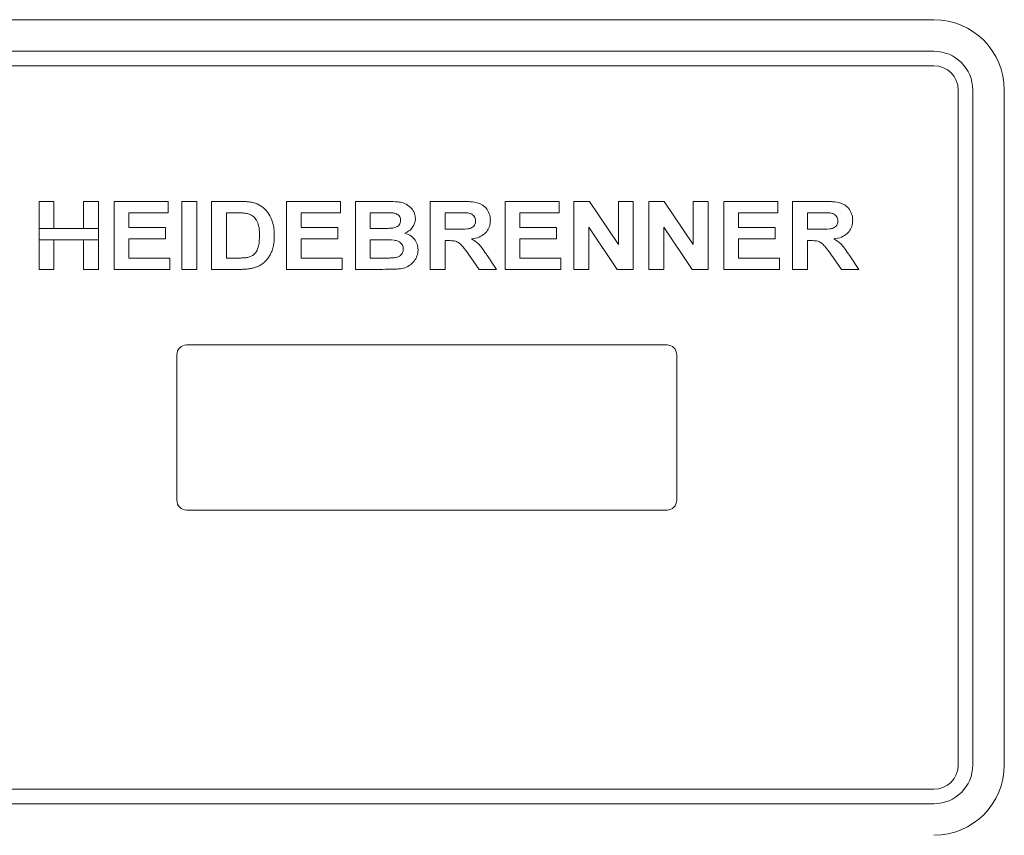
# Paper-space layout 'Blatt2' of a CAD drawing. Units: millimetres. Extents: x 5 to 415, y 5 to 292.
# Drawn here: x 138 to 144, y 216 to 221 of the extents above; entities that cross this region are included whole.
import ezdxf

# ---------------------------------------------------------------- set-up
doc = ezdxf.new("R2010")
doc.units = ezdxf.units.MM

psp = doc.layouts.new('Blatt2')

# ---------------------------------------------------------------- linework, layer by layer
at = {"color": 7, "linetype": 'Continuous', "lineweight": 15}
for p, q in [((131.90192, 221.33372), (143.52692, 221.33372)), ((143.52692, 221.13059), (131.90192, 221.13059)), ((131.90192, 221.03684), (143.52692, 221.03684)), ((143.68317, 220.88059), (143.68317, 216.53684)), ((143.77692, 216.53684), (143.77692, 220.88059)), ((143.98005, 220.88059), (143.98005, 216.53684)), ((137.7649, 219.99018), (137.7649, 220.16406)), ((137.7649, 220.16406), (137.86025, 220.16406)), ((137.86025, 220.16406), (137.86025, 219.99018)), ((138.05096, 219.99018), (138.05096, 220.16406)), ((138.05096, 220.16406), (138.14631, 220.16406)), ((138.14631, 220.16406), (138.14631, 219.99018)), ((138.24727, 219.72656), (138.24727, 220.16406)), ((138.24727, 220.16406), (138.59503, 220.16406)), ((138.59503, 220.16406), (138.59503, 220.09115)), ((138.68477, 219.72656), (138.68477, 220.16406)), ((138.68477, 220.16406), (138.78013, 220.16406)), ((138.78013, 220.16406), (138.78013, 219.72656)), ((138.87548, 220.16406), (139.05321, 220.16406)), ((138.87548, 219.72656), (138.87548, 220.16406)), ((139.35785, 219.72656), (139.35785, 220.16406)), ((139.35785, 220.16406), (139.70561, 220.16406)), ((139.70561, 220.16406), (139.70561, 220.09115)), ((139.80096, 219.72656), (139.80096, 220.16406)), ((139.80096, 220.16406), (139.99719, 220.16406)), ((140.28333, 220.16406), (140.28333, 219.72656)), ((140.48447, 220.16406), (140.28333, 220.16406)), ((140.7657, 220.16406), (141.11346, 220.16406)), ((140.7657, 219.72656), (140.7657, 220.16406)), ((141.11346, 220.16406), (141.11346, 220.09115)), ((141.20881, 220.16406), (141.3082, 220.16406)), ((141.20881, 219.72656), (141.20881, 220.16406)), ((141.3082, 220.16406), (141.49487, 219.8872)), ((141.49487, 219.8872), (141.49487, 220.16406)), ((141.49487, 220.16406), (141.59022, 220.16406)), ((141.59022, 220.16406), (141.59022, 219.72656)), ((141.69118, 219.72656), (141.69118, 220.16406)), ((141.69118, 220.16406), (141.79057, 220.16406)), ((141.79057, 220.16406), (141.97724, 219.8872)), ((141.97724, 219.8872), (141.97724, 220.16406)), ((141.97724, 220.16406), (142.07259, 220.16406)), ((142.07259, 220.16406), (142.07259, 219.72656)), ((142.17356, 219.72656), (142.17356, 220.16406)), ((142.17356, 220.16406), (142.52131, 220.16406)), ((142.52131, 220.16406), (142.52131, 220.09115)), ((142.61666, 220.16406), (142.61666, 219.72656)), ((142.8178, 220.16406), (142.61666, 220.16406)), ((138.59503, 220.09115), (138.34263, 220.09115)), ((138.34263, 220.09115), (138.34263, 219.99579)), ((138.97083, 220.09115), (139.01605, 220.09115)), ((138.97083, 220.09115), (138.97083, 219.79948)), ((139.70561, 220.09115), (139.4532, 220.09115)), ((139.4532, 220.09115), (139.4532, 219.99579)), ((139.95468, 220.09115), (139.89631, 220.09115)), ((139.89631, 220.09115), (139.89631, 219.99018)), ((140.37868, 220.09115), (140.45449, 220.09115)), ((140.37868, 219.98457), (140.37868, 220.09115)), ((140.86106, 220.09115), (140.86106, 219.99579)), ((141.11346, 220.09115), (140.86106, 220.09115)), ((142.52131, 220.09115), (142.26891, 220.09115)), ((142.26891, 220.09115), (142.26891, 219.99579)), ((142.71202, 220.09115), (142.78783, 220.09115)), ((142.71202, 219.98457), (142.71202, 220.09115)), ((137.7649, 219.99018), (137.7649, 219.91727)), ((138.14631, 219.99018), (137.7649, 219.99018)), ((138.14631, 219.91727), (138.14631, 219.99018)), ((138.34263, 219.99579), (138.5782, 219.99579)), ((138.5782, 219.99579), (138.5782, 219.92287)), ((139.4532, 219.99579), (139.68878, 219.99579)), ((139.68878, 219.99579), (139.68878, 219.92287)), ((139.89631, 219.99018), (139.96292, 219.99018)), ((140.45055, 219.98457), (140.37868, 219.98457)), ((140.86106, 219.99579), (141.09663, 219.99579)), ((141.09663, 219.99579), (141.09663, 219.92287)), ((141.30416, 219.99912), (141.30416, 219.72656)), ((141.48803, 219.72656), (141.30416, 219.99912)), ((141.78654, 219.99912), (141.78654, 219.72656)), ((141.97041, 219.72656), (141.78654, 219.99912)), ((142.26891, 219.99579), (142.50448, 219.99579)), ((142.50448, 219.99579), (142.50448, 219.92287)), ((142.78388, 219.98457), (142.71202, 219.98457)), ((137.7649, 219.72656), (137.7649, 219.91727)), ((137.7649, 219.91727), (138.14631, 219.91727)), ((137.86025, 219.91727), (137.86025, 219.72656)), ((138.05096, 219.72656), (138.05096, 219.91727)), ((138.14631, 219.91727), (138.14631, 219.72656)), ((138.5782, 219.92287), (138.34263, 219.92287)), ((138.34263, 219.92287), (138.34263, 219.79948)), ((139.68878, 219.92287), (139.4532, 219.92287)), ((139.4532, 219.92287), (139.4532, 219.79948)), ((139.89631, 219.91727), (139.97773, 219.91727)), ((139.89631, 219.91727), (139.89631, 219.79948)), ((140.37868, 219.91166), (140.39875, 219.91166)), ((140.37868, 219.72656), (140.37868, 219.91166)), ((140.86106, 219.92287), (140.86106, 219.79948)), ((141.09663, 219.92287), (140.86106, 219.92287)), ((142.50448, 219.92287), (142.26891, 219.92287)), ((142.26891, 219.92287), (142.26891, 219.79948)), ((142.71202, 219.91166), (142.73209, 219.91166)), ((142.71202, 219.72656), (142.71202, 219.91166)), ((140.53039, 219.82419), (140.59735, 219.72656)), ((142.86372, 219.82419), (142.93068, 219.72656)), ((138.34263, 219.79948), (138.60625, 219.79948)), ((138.60625, 219.79948), (138.60625, 219.72656)), ((138.97083, 219.79948), (139.04594, 219.79948)), ((139.4532, 219.79948), (139.71682, 219.79948)), ((139.71682, 219.79948), (139.71682, 219.72656)), ((139.89631, 219.79948), (139.98956, 219.79948)), ((140.70961, 219.72656), (140.65168, 219.81315)), ((140.86106, 219.79948), (141.12468, 219.79948)), ((141.12468, 219.79948), (141.12468, 219.72656)), ((142.26891, 219.79948), (142.53253, 219.79948)), ((142.53253, 219.79948), (142.53253, 219.72656)), ((143.04295, 219.72656), (142.98502, 219.81315)), ((137.86025, 219.72656), (137.7649, 219.72656)), ((138.14631, 219.72656), (138.05096, 219.72656)), ((138.60625, 219.72656), (138.24727, 219.72656)), ((138.78013, 219.72656), (138.68477, 219.72656)), ((139.05847, 219.72656), (138.87548, 219.72656)), ((139.71682, 219.72656), (139.35785, 219.72656)), ((139.96502, 219.72656), (139.80096, 219.72656)), ((140.28333, 219.72656), (140.37868, 219.72656)), ((140.59735, 219.72656), (140.70961, 219.72656)), ((141.12468, 219.72656), (140.7657, 219.72656)), ((141.30416, 219.72656), (141.20881, 219.72656)), ((141.59022, 219.72656), (141.48803, 219.72656)), ((141.78654, 219.72656), (141.69118, 219.72656)), ((142.07259, 219.72656), (141.97041, 219.72656)), ((142.53253, 219.72656), (142.17356, 219.72656)), ((142.61666, 219.72656), (142.71202, 219.72656)), ((142.93068, 219.72656), (143.04295, 219.72656)), ((141.80817, 219.23997), (138.71442, 219.23997)), ((138.65192, 219.17747), (138.65192, 218.23997)), ((141.87067, 218.23997), (141.87067, 219.17747)), ((138.71442, 218.17747), (141.80817, 218.17747)), ((143.52692, 216.38059), (131.90192, 216.38059)), ((131.90192, 216.28684), (143.52692, 216.28684))]:
    psp.add_line(p, q, dxfattribs=at)
for centre, radius, start, end in [((143.52692, 220.88059), 0.45312, 0, 90), ((143.52692, 220.88059), 0.25, 0, 90), ((143.52692, 220.88059), 0.15625, 0, 90), ((138.71442, 219.17747), 0.0625, 90, 180), ((141.80817, 219.17747), 0.0625, 0, 90), ((138.71442, 218.23997), 0.0625, 180, 270), ((141.80817, 218.23997), 0.0625, 270, 0), ((143.52692, 216.53684), 0.45312, 270, 0), ((143.52692, 216.53684), 0.25, 270, 0), ((143.52692, 216.53684), 0.15625, 270, 0)]:
    psp.add_arc(centre, radius, start, end, dxfattribs=at)
for points, knots in [([(139.05321, 220.16406), (139.05738, 220.16406), (139.06988, 220.16406), (139.09145, 220.16323), (139.11802, 220.16135), (139.13591, 220.15761), (139.14488, 220.15573)], [0, 0, 0, 0, 0.1354996, 0.4065555, 0.7020909, 1, 1, 1, 1]), ([(139.14488, 220.15573), (139.14888, 220.15457), (139.16908, 220.14868), (139.19577, 220.1349), (139.22752, 220.10715), (139.25509, 220.0702), (139.27199, 220.02301), (139.27852, 219.97835), (139.27905, 219.95357), (139.27932, 219.94111)], [0, 0, 0, 0, 0.0456602, 0.2305853, 0.3221889, 0.5066439, 0.7286623, 0.8634546, 1, 1, 1, 1]), ([(139.99719, 220.16406), (140.00135, 220.16404), (140.02219, 220.16395), (140.05398, 220.16307), (140.08711, 220.15986), (140.11697, 220.15207), (140.14155, 220.1394), (140.16691, 220.11558), (140.18481, 220.08867), (140.18701, 220.0646), (140.18798, 220.05399)], [0, 0, 0, 0, 0.050407, 0.2521145, 0.3849418, 0.4513795, 0.6251783, 0.7108151, 0.8724439, 1, 1, 1, 1]), ([(140.67035, 220.04285), (140.67023, 220.04702), (140.66973, 220.06455), (140.66149, 220.09508), (140.63835, 220.1285), (140.60152, 220.15331), (140.56177, 220.1604), (140.52172, 220.16365), (140.49822, 220.16391), (140.48447, 220.16406)], [0, 0, 0, 0, 0.0494581, 0.2080328, 0.3666575, 0.5222785, 0.7213236, 0.8369843, 1, 1, 1, 1]), ([(143.00368, 220.04285), (143.00356, 220.04702), (143.00306, 220.06455), (142.99482, 220.09508), (142.97168, 220.1285), (142.93486, 220.15331), (142.89511, 220.1604), (142.85506, 220.16365), (142.83155, 220.16391), (142.8178, 220.16406)], [0, 0, 0, 0, 0.0494581, 0.2080329, 0.3666587, 0.5222783, 0.7213244, 0.8369842, 1, 1, 1, 1]), ([(139.09861, 220.08694), (139.09449, 220.08758), (139.08213, 220.0895), (139.06207, 220.0904), (139.03867, 220.09107), (139.02359, 220.09112), (139.01605, 220.09115)], [0, 0, 0, 0, 0.1511274, 0.4534545, 0.7266728, 1, 1, 1, 1]), ([(139.18397, 219.94514), (139.18393, 219.9493), (139.18372, 219.97019), (139.18129, 220.00377), (139.16793, 220.0409), (139.14786, 220.06603), (139.12404, 220.08078), (139.10667, 220.08499), (139.09861, 220.08694)], [0, 0, 0, 0, 0.0685354, 0.3436788, 0.5497952, 0.7069377, 0.8641638, 1, 1, 1, 1]), ([(140.04153, 220.08966), (140.03737, 220.08989), (140.02489, 220.0906), (140.00415, 220.09098), (139.97937, 220.09113), (139.96291, 220.09114), (139.95468, 220.09115)], [0, 0, 0, 0, 0.1439454, 0.4317187, 0.715852, 1, 1, 1, 1]), ([(140.09263, 220.04136), (140.09241, 220.04556), (140.09196, 220.05398), (140.08686, 220.06658), (140.07769, 220.07723), (140.06222, 220.08635), (140.04957, 220.08837), (140.04153, 220.08966)], [0, 0, 0, 0, 0.160494, 0.3222728, 0.5123339, 0.6904997, 1, 1, 1, 1]), ([(140.45449, 220.09115), (140.45866, 220.09115), (140.47116, 220.09115), (140.4948, 220.09112), (140.51426, 220.09024), (140.52539, 220.08974)], [0, 0, 0, 0, 0.1762443, 0.5287387, 1, 1, 1, 1]), ([(140.52539, 220.08974), (140.52949, 220.08898), (140.54035, 220.08697), (140.55533, 220.08008), (140.56763, 220.06795), (140.57415, 220.05393), (140.57472, 220.04392), (140.575, 220.039)], [0, 0, 0, 0, 0.1599401, 0.4235151, 0.6174522, 0.8121995, 1, 1, 1, 1]), ([(142.78783, 220.09115), (142.79199, 220.09115), (142.80449, 220.09115), (142.82814, 220.09112), (142.8476, 220.09024), (142.85873, 220.08974)], [0, 0, 0, 0, 0.176247, 0.528737, 1, 1, 1, 1]), ([(142.85873, 220.08974), (142.86283, 220.08898), (142.87369, 220.08697), (142.88867, 220.08008), (142.90096, 220.06795), (142.90748, 220.05393), (142.90805, 220.04392), (142.90833, 220.039)], [0, 0, 0, 0, 0.1599403, 0.4235156, 0.6174509, 0.8121996, 1, 1, 1, 1]), ([(140.03671, 219.99167), (140.04084, 219.99223), (140.05324, 219.99392), (140.07009, 220.00043), (140.08422, 220.01277), (140.09156, 220.02645), (140.09228, 220.03647), (140.09263, 220.04136)], [0, 0, 0, 0, 0.1513368, 0.4545775, 0.6383001, 0.8232019, 1, 1, 1, 1]), ([(140.18798, 220.05399), (140.18782, 220.04982), (140.18734, 220.03721), (140.18117, 220.01544), (140.16531, 219.98996), (140.14333, 219.97021), (140.12577, 219.96223), (140.11883, 219.95907)], [0, 0, 0, 0, 0.1004784, 0.303768, 0.5362826, 0.816657, 1, 1, 1, 1]), ([(140.575, 220.039), (140.57481, 220.03481), (140.57439, 220.02545), (140.56893, 220.01156), (140.5587, 219.99963), (140.54318, 219.99041), (140.50656, 219.98379), (140.47484, 219.98423), (140.45055, 219.98457)], [0, 0, 0, 0, 0.0813011, 0.1817762, 0.2840241, 0.382195, 0.5270664, 1, 1, 1, 1]), ([(140.54976, 219.92252), (140.55387, 219.92316), (140.5746, 219.92639), (140.6074, 219.93613), (140.64225, 219.96128), (140.66312, 219.9934), (140.66991, 220.02223), (140.67026, 220.03859), (140.67035, 220.04285)], [0, 0, 0, 0, 0.0664607, 0.3347475, 0.5365664, 0.7390292, 0.9319508, 1, 1, 1, 1]), ([(142.90833, 220.039), (142.90814, 220.03481), (142.90772, 220.02545), (142.90226, 220.01156), (142.89203, 219.99963), (142.87652, 219.99041), (142.8399, 219.98379), (142.80817, 219.98423), (142.78388, 219.98457)], [0, 0, 0, 0, 0.0813012, 0.1817758, 0.2840248, 0.3821958, 0.5270659, 1, 1, 1, 1]), ([(142.88309, 219.92252), (142.88721, 219.92316), (142.90793, 219.92639), (142.94074, 219.93613), (142.97558, 219.96128), (142.99645, 219.9934), (143.00324, 220.02223), (143.00359, 220.03859), (143.00368, 220.04285)], [0, 0, 0, 0, 0.0664595, 0.3347474, 0.5365661, 0.7390295, 0.9319508, 1, 1, 1, 1]), ([(139.96292, 219.99018), (139.96708, 219.99018), (139.97958, 219.99017), (140.00419, 219.99021), (140.02462, 219.99113), (140.03671, 219.99167)], [0, 0, 0, 0, 0.1693361, 0.5080102, 1, 1, 1, 1]), ([(140.11883, 219.95907), (140.12282, 219.95787), (140.14088, 219.95242), (140.16847, 219.93712), (140.19339, 219.90708), (140.20369, 219.87802), (140.20452, 219.85978), (140.20481, 219.85338)], [0, 0, 0, 0, 0.0851974, 0.385969, 0.6273518, 0.8692163, 1, 1, 1, 1]), ([(139.10685, 219.80368), (139.11089, 219.80469), (139.12517, 219.80824), (139.14653, 219.81856), (139.16737, 219.84433), (139.18226, 219.88679), (139.18332, 219.92286), (139.18397, 219.94514)], [0, 0, 0, 0, 0.07081185, 0.25043563, 0.38973212, 0.6231731, 1, 1, 1, 1]), ([(139.27932, 219.94111), (139.27924, 219.93694), (139.27899, 219.92444), (139.27768, 219.90362), (139.27373, 219.87641), (139.26783, 219.85825), (139.26451, 219.84803)], [0, 0, 0, 0, 0.1320056, 0.3961294, 0.6603646, 1, 1, 1, 1]), ([(140.10945, 219.85715), (140.10925, 219.86133), (140.10878, 219.87101), (140.10328, 219.88544), (140.0924, 219.89852), (140.0751, 219.90949), (140.03607, 219.91798), (140.00246, 219.91757), (139.97773, 219.91727)], [0, 0, 0, 0, 0.0765815, 0.177329, 0.2768814, 0.384242, 0.5468155, 1, 1, 1, 1]), ([(140.39875, 219.91166), (140.40291, 219.91162), (140.41907, 219.91148), (140.44412, 219.91032), (140.47266, 219.89581), (140.49927, 219.86567), (140.51805, 219.84063), (140.53039, 219.82419)], [0, 0, 0, 0, 0.0744414, 0.2891854, 0.4396034, 0.6319918, 1, 1, 1, 1]), ([(140.65168, 219.81315), (140.64942, 219.81665), (140.63813, 219.83417), (140.62004, 219.86091), (140.59036, 219.89684), (140.56516, 219.91278), (140.54976, 219.92252)], [0, 0, 0, 0, 0.0826519, 0.413445, 0.6413065, 1, 1, 1, 1]), ([(142.73209, 219.91166), (142.73625, 219.91162), (142.7524, 219.91148), (142.77745, 219.91032), (142.80599, 219.89581), (142.83261, 219.86567), (142.85139, 219.84063), (142.86372, 219.82419)], [0, 0, 0, 0, 0.0744427, 0.2891865, 0.4396031, 0.6319922, 1, 1, 1, 1]), ([(142.98502, 219.81315), (142.98276, 219.81665), (142.97146, 219.83417), (142.95337, 219.86091), (142.92369, 219.89684), (142.8985, 219.91278), (142.88309, 219.92252)], [0, 0, 0, 0, 0.0826534, 0.4134454, 0.6413056, 1, 1, 1, 1]), ([(139.26451, 219.84803), (139.26299, 219.84415), (139.25841, 219.8325), (139.24841, 219.81311), (139.23325, 219.79048), (139.21979, 219.77737), (139.21298, 219.77073)], [0, 0, 0, 0, 0.13330555, 0.4004206, 0.69650237, 1, 1, 1, 1]), ([(140.05871, 219.80219), (140.0628, 219.80302), (140.07434, 219.80535), (140.09007, 219.81357), (140.10273, 219.8275), (140.10875, 219.84233), (140.10923, 219.85249), (140.10945, 219.85715)], [0, 0, 0, 0, 0.15242142, 0.4300221, 0.62993742, 0.83018871, 1, 1, 1, 1]), ([(140.20481, 219.85338), (140.20466, 219.84921), (140.20405, 219.83227), (140.19545, 219.80327), (140.17374, 219.76891), (140.14082, 219.74335), (140.10786, 219.73269), (140.08857, 219.7303), (140.08246, 219.72954)], [0, 0, 0, 0, 0.065366, 0.2657428, 0.4650064, 0.6950147, 0.9034323, 1, 1, 1, 1]), ([(139.04594, 219.79948), (139.0501, 219.79951), (139.06235, 219.7996), (139.08276, 219.80004), (139.0988, 219.80247), (139.10685, 219.80368)], [0, 0, 0, 0, 0.2044806, 0.6009908, 1, 1, 1, 1]), ([(139.21298, 219.77073), (139.20977, 219.76807), (139.20011, 219.76007), (139.18346, 219.75042), (139.1636, 219.74187), (139.15096, 219.73786), (139.14462, 219.73585)], [0, 0, 0, 0, 0.1617446, 0.4860756, 0.7419728, 1, 1, 1, 1]), ([(139.98956, 219.79948), (139.99373, 219.79947), (140.00623, 219.79946), (140.02932, 219.79961), (140.04817, 219.80127), (140.05871, 219.80219)], [0, 0, 0, 0, 0.1805441, 0.5416499, 1, 1, 1, 1]), ([(139.14462, 219.73585), (139.14059, 219.7348), (139.12848, 219.73163), (139.1079, 219.72877), (139.08317, 219.72687), (139.06671, 219.72666), (139.05847, 219.72656)], [0, 0, 0, 0, 0.14389817, 0.43196465, 0.71557027, 1, 1, 1, 1]), ([(140.08246, 219.72954), (140.0783, 219.72924), (140.05752, 219.72775), (140.01834, 219.7271), (139.98334, 219.72674), (139.96502, 219.72656)], [0, 0, 0, 0, 0.1063913, 0.5320794, 1, 1, 1, 1])]:
    psp.add_open_spline(points, degree=3, knots=knots, dxfattribs=at)

doc.saveas('drawing.dxf')
